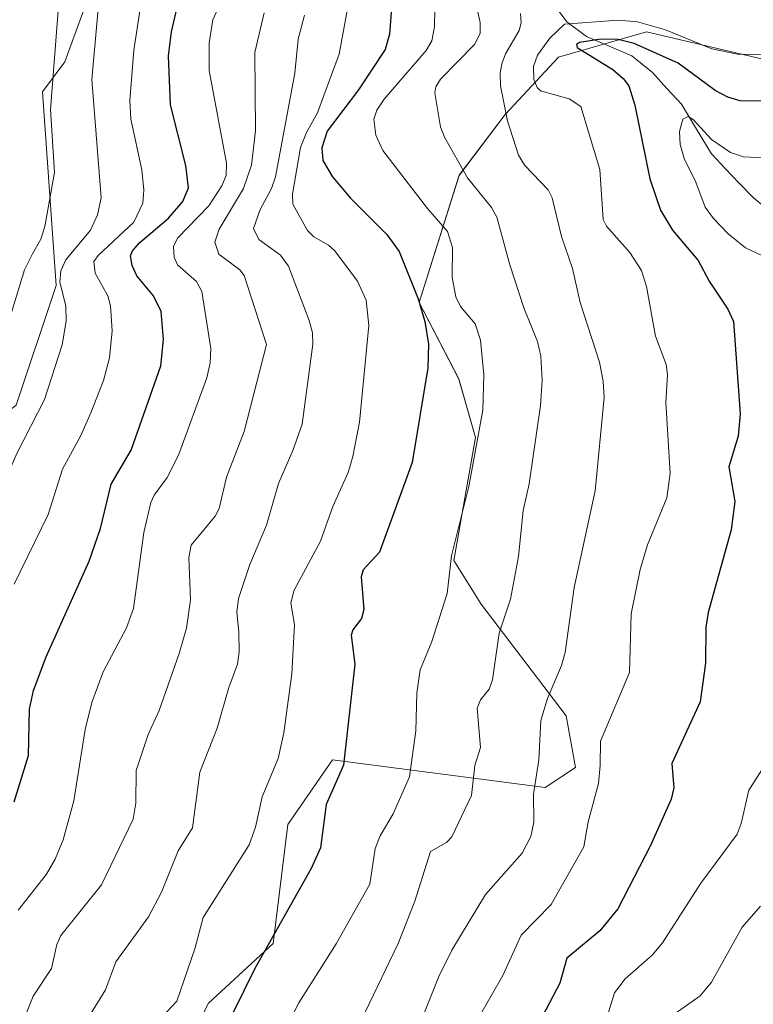
# Model space of a CAD drawing. Units: metres. Extents: x 661374 to 664827, y 4758092 to 4760449.
# Drawn here: x 663292 to 663418, y 4759065 to 4759234 of the extents above; entities that cross this region are included whole.
import ezdxf

# ---------------------------------------------------------------- set-up
doc = ezdxf.new("R2010")
doc.units = ezdxf.units.M
doc.header["$MEASUREMENT"] = 0
for name, color, linetype, lineweight in [('Arbolado forestal CxS', 92, 'Continuous', 0), ('Corriente natural lineal', 142, 'Continuous', 13), ('Curva de nivel maestra', 36, 'Continuous', 30), ('Curva de nivel normal', 36, 'Continuous', 0), ('Pastizal CxS', 92, 'Continuous', 0), ('Roquedo CxS', 135, 'Continuous', 0)]:
    doc.layers.add(name, color=color, linetype=linetype, lineweight=lineweight)

# ---------------------------------------------------------------- blocks, each defined once
blk = doc.blocks.new('*U151')
at = {"layer": 'Arbolado forestal CxS', "color": 92, "linetype": 'Continuous', "lineweight": 0}
blk.add_polyline3d([(663317.8167, 4759051.6651, 1300.012), (663324.7057, 4759065.0899, 1300.2991), (663335.7947, 4759075.3319, 1297.4961), (663338.3539, 4759095.8135, 1301.1374), (663346.0301, 4759106.9085, 1299.1491), (663382.5783, 4759102.1303, 1282.4844), (663387.7675, 4759105.6043, 1280.5965), (663386.1947, 4759114.4571, 1281.7639), (663371.5601, 4759133.6759, 1290.3691), (663366.8571, 4759141.1491, 1293.5833), (663370.5835, 4759162.2719, 1293.6869), (663367.6977, 4759172.3529, 1295.7962), (663360.8949, 4759185.4787, 1298.9117), (663367.7721, 4759207.3463, 1290.733), (663375.6753, 4759217.7973, 1284.3186), (663384.8683, 4759227.6571, 1277.4147), (663399.9681, 4759231.9929, 1275.3266), (663423.6657, 4759226.4469, 1276.0484)], dxfattribs=at)
blk = doc.blocks.new('*U167')
at = {"layer": 'Curva de nivel normal', "color": 36, "linetype": 'Continuous', "lineweight": 0}
blk.add_polyline3d([(663306.05, 4759239.79, 1335), (663304.63, 4759223.84, 1335), (663306.26, 4759203.47, 1335), (663305.61, 4759200.56, 1335), (663304.4, 4759197.95, 1335), (663300.19, 4759192.84, 1335), (663299.3, 4759190.93, 1335), (663299.11, 4759188.98, 1335), (663300.15, 4759184.91, 1335), (663300.2, 4759182.29, 1335), (663299.51, 4759178.2, 1335), (663296.52, 4759168.84, 1335), (663291.76, 4759159.53, 1335), (663286.64, 4759147.96, 1335), (663281.83, 4759138.47, 1335), (663276.47, 4759123.9, 1335), (663270.94, 4759114.77, 1335), (663267.23, 4759105.56, 1335), (663264.23, 4759095.01, 1335), (663259.85, 4759085.63, 1335), (663256.63, 4759076.98, 1335), (663247.94, 4759065.17, 1335), (663243.2, 4759060.64, 1335)], dxfattribs=at)

msp = doc.modelspace()

# ---------------------------------------------------------------- linework, layer by layer
at = {"layer": 'Arbolado forestal CxS', "color": 92, "linetype": 'Continuous', "lineweight": 0}
msp.add_polyline3d([(663423.67, 4759226.45, 1276.05), (663399.97, 4759231.99, 1275.33), (663384.87, 4759227.66, 1277.41), (663375.68, 4759217.8, 1284.32), (663367.77, 4759207.35, 1290.73), (663360.89, 4759185.48, 1298.91), (663367.7, 4759172.35, 1295.8), (663370.58, 4759162.27, 1293.69), (663366.86, 4759141.15, 1293.58), (663371.56, 4759133.68, 1290.37), (663386.19, 4759114.46, 1281.76), (663387.77, 4759105.6, 1280.6), (663382.58, 4759102.13, 1282.48), (663346.03, 4759106.91, 1299.15), (663338.35, 4759095.81, 1301.14), (663335.79, 4759075.33, 1297.5), (663324.71, 4759065.09, 1300.3), (663317.82, 4759051.67, 1300.01)], dxfattribs=at)
at = {"layer": 'Corriente natural lineal', "color": 142, "linetype": 'Continuous', "lineweight": 13}
msp.add_polyline3d([(663383.67, 4759237.26, 1282.27), (663386.3, 4759233.71, 1279.41), (663389.67, 4759231.21, 1276.98), (663393.57, 4759229.54, 1274.86), (663397.47, 4759227.86, 1273.61), (663401.03, 4759225.02, 1273.22), (663403.5, 4759222.28, 1271.95), (663405.98, 4759219.55, 1270.71), (663408.56, 4759215.28, 1270.12), (663411.13, 4759211.02, 1268.91), (663413.52, 4759208.52, 1268.17), (663415.91, 4759206.01, 1267.61), (663418.3, 4759203.51, 1266.38), (663421.73, 4759200.65, 1265.65)], dxfattribs=at)
at = {"layer": 'Curva de nivel maestra', "color": 36, "linetype": 'Continuous', "lineweight": 30}
for points in [[(663291.29, 4759099.69, 1325), (663293.74, 4759107.68, 1325), (663293.93, 4759115.64, 1325), (663294.58, 4759118.8, 1325), (663296.79, 4759124.6, 1325), (663304.2, 4759141.05, 1325), (663306.15, 4759146.65, 1325), (663307.93, 4759154.27, 1325), (663311.38, 4759160.12, 1325), (663316.5, 4759174.61, 1325), (663316.97, 4759179.15, 1325), (663316.53, 4759183.96, 1325), (663315.26, 4759186.62, 1325), (663312.38, 4759190.06, 1325), (663311.59, 4759191.83, 1325), (663311.26, 4759193.49, 1325), (663311.61, 4759194.37, 1325), (663312.88, 4759195.81, 1325), (663317.81, 4759200, 1325), (663320.26, 4759202.86, 1325), (663321.27, 4759205.22, 1325), (663320.77, 4759209.05, 1325), (663318.14, 4759219.46, 1325), (663317.8, 4759227.89, 1325), (663318.32, 4759232, 1325), (663320.31, 4759240.73, 1325)], [(663356.46, 4759239.91, 1300), (663355.81, 4759231.62, 1300), (663355.03, 4759228.96, 1300), (663350.5, 4759222.04, 1300), (663345.1, 4759214.91, 1300), (663344.15, 4759212.07, 1300), (663344.36, 4759209.87, 1300), (663345.99, 4759207.09, 1300), (663349.12, 4759203.41, 1300), (663355.37, 4759197.17, 1300), (663357.44, 4759194.23, 1300), (663360.75, 4759186.1, 1300), (663361.85, 4759182.21, 1300), (663362.52, 4759178.34, 1300), (663362.41, 4759174.25, 1300), (663359.72, 4759157.98, 1300), (663354.08, 4759142.62, 1300), (663351.26, 4759139.58, 1300), (663350.93, 4759138.37, 1300), (663351.41, 4759132.76, 1300), (663350.99, 4759131.21, 1300), (663349.52, 4759129.23, 1300), (663349.24, 4759128.35, 1300), (663349.84, 4759123.34, 1300), (663347.92, 4759105.98, 1300), (663344.91, 4759099.26, 1300), (663343.93, 4759091.79, 1300), (663342.35, 4759088.22, 1300), (663332.66, 4759071.04, 1300), (663325.15, 4759055.83, 1300)], [(663420.38, 4759220.08, 1275), (663416.11, 4759220.13, 1275), (663413.96, 4759220.77, 1275), (663411.79, 4759221.93, 1275), (663405.44, 4759226.6, 1275), (663397.86, 4759230.02, 1275), (663395.09, 4759230.66, 1275), (663392.12, 4759230.76, 1275), (663388.46, 4759230.17, 1275), (663387.95, 4759229.81, 1275), (663388.06, 4759229.34, 1275), (663394.17, 4759225.55, 1275), (663396, 4759224, 1275), (663396.92, 4759222.75, 1275), (663397.95, 4759219.42, 1275), (663400.55, 4759206.75, 1275), (663402.37, 4759201.34, 1275), (663404.46, 4759197.92, 1275), (663408.88, 4759192.72, 1275), (663410.77, 4759189.16, 1275), (663413.98, 4759184.35, 1275), (663414.91, 4759182.25, 1275), (663416.11, 4759166.37, 1275), (663415.74, 4759162.55, 1275), (663414.14, 4759157.28, 1275), (663415.14, 4759151.32, 1275), (663414.56, 4759146.42, 1275), (663410.56, 4759132.21, 1275), (663410.2, 4759129.69, 1275), (663410.1, 4759123.55, 1275), (663409.21, 4759116.9, 1275), (663404.31, 4759106.28, 1275), (663404.67, 4759102.08, 1275), (663404.24, 4759100.18, 1275), (663400.68, 4759092.21, 1275), (663395.04, 4759081.3, 1275), (663391.98, 4759077.55, 1275), (663386.3, 4759072.83, 1275), (663385.1, 4759068.52, 1275), (663382.13, 4759062.87, 1275)]]:
    msp.add_polyline3d(points, dxfattribs=at)
at = {"layer": 'Curva de nivel normal', "color": 36, "linetype": 'Continuous', "lineweight": 0}
for points in [[(663328.89, 4759241.7, 1320), (663325.44, 4759234.08, 1320), (663324.81, 4759230.13, 1320), (663324.8, 4759225.37, 1320), (663327.77, 4759209.41, 1320), (663327.72, 4759207.32, 1320), (663326.97, 4759205.52, 1320), (663324.76, 4759202.1, 1320), (663319.37, 4759196.55, 1320), (663318.65, 4759195.12, 1320), (663318.77, 4759193.31, 1320), (663319.37, 4759191.99, 1320), (663322.61, 4759189.09, 1320), (663323.53, 4759187.36, 1320), (663325.09, 4759177.59, 1320), (663324.99, 4759175.15, 1320), (663324.38, 4759172.55, 1320), (663319.53, 4759159.24, 1320), (663317.61, 4759155.41, 1320), (663315.33, 4759152.4, 1320), (663314.75, 4759151.14, 1320), (663313.59, 4759145.97, 1320), (663311.78, 4759132.9, 1320), (663310.58, 4759129.61, 1320), (663306.6, 4759122.06, 1320), (663304.63, 4759116.77, 1320), (663303.5, 4759112.12, 1320), (663301.56, 4759099.86, 1320), (663299.72, 4759093.15, 1320), (663298.33, 4759089.83, 1320), (663296.84, 4759087.25, 1320), (663291.96, 4759081.07, 1320)], [(663349.34, 4759240.08, 1305), (663347.13, 4759228.17, 1305), (663344.53, 4759221.06, 1305), (663343.44, 4759218.09, 1305), (663341.54, 4759214.73, 1305), (663340.49, 4759212.11, 1305), (663339.11, 4759204.09, 1305), (663339.18, 4759202.38, 1305), (663341.73, 4759197.89, 1305), (663342.81, 4759196.8, 1305), (663345.34, 4759195.37, 1305), (663346.42, 4759194.37, 1305), (663350.29, 4759189.18, 1305), (663351.79, 4759185.89, 1305), (663352.23, 4759181.57, 1305), (663350.64, 4759164.96, 1305), (663349.51, 4759159.04, 1305), (663348.69, 4759156.3, 1305), (663346.08, 4759150.43, 1305), (663343.93, 4759144.49, 1305), (663339.33, 4759135.95, 1305), (663338.87, 4759133.84, 1305), (663339.47, 4759130.19, 1305), (663338.99, 4759121.7, 1305), (663337.61, 4759111.58, 1305), (663336.66, 4759107.14, 1305), (663333.91, 4759100.53, 1305), (663332.79, 4759095.36, 1305), (663331.66, 4759092.3, 1305), (663323.75, 4759079.8, 1305), (663322.36, 4759074.44, 1305), (663319.22, 4759065.42, 1305), (663315.82, 4759061.8, 1305)], [(663369.68, 4759241.41, 1290), (663371.4, 4759233.63, 1290), (663371.4, 4759231.74, 1290), (663370.39, 4759229.84, 1290), (663364.58, 4759223.87, 1290), (663363.78, 4759222.54, 1290), (663363.6, 4759221.53, 1290), (663364.55, 4759215.69, 1290), (663365.23, 4759213.89, 1290), (663369.21, 4759206.89, 1290), (663373.32, 4759201.8, 1290), (663374.25, 4759200.18, 1290), (663376.51, 4759191.94, 1290), (663378.89, 4759184.56, 1290), (663381.25, 4759178.81, 1290), (663381.83, 4759176.28, 1290), (663382.05, 4759172.17, 1290), (663381.75, 4759167.79, 1290), (663379.84, 4759154.33, 1290), (663378.8, 4759149.75, 1290), (663377.99, 4759141.84, 1290), (663376.63, 4759134.54, 1290), (663374.63, 4759128.7, 1290), (663373.53, 4759120.64, 1290), (663372.95, 4759119.07, 1290), (663371.43, 4759117.22, 1290), (663370.9, 4759115.8, 1290), (663371.44, 4759109.04, 1290), (663370.46, 4759105.91, 1290), (663369.91, 4759100.8, 1290), (663366.54, 4759093.68, 1290), (663365.58, 4759092.72, 1290), (663362.83, 4759091.16, 1290), (663360.16, 4759082.61, 1290), (663357.32, 4759075.36, 1290), (663351.61, 4759063.54, 1290)], [(663363.65, 4759239.19, 1295), (663363.56, 4759232.86, 1295), (663363.09, 4759230.48, 1295), (663362.08, 4759228.81, 1295), (663354.88, 4759220.45, 1295), (663353.63, 4759218.52, 1295), (663353.13, 4759217.01, 1295), (663353.45, 4759214.27, 1295), (663354.65, 4759211.63, 1295), (663362.32, 4759201.66, 1295), (663365.77, 4759197.72, 1295), (663366.64, 4759194.95, 1295), (663366.55, 4759189.77, 1295), (663367.21, 4759186.46, 1295), (663368, 4759184.82, 1295), (663370.55, 4759181.83, 1295), (663371.44, 4759179.05, 1295), (663372, 4759173.06, 1295), (663371.82, 4759167.02, 1295), (663369.44, 4759153.9, 1295), (663366.45, 4759141.96, 1295), (663365.7, 4759135.5, 1295), (663363.08, 4759127.26, 1295), (663361.05, 4759122.35, 1295), (663360.49, 4759118.37, 1295), (663360.34, 4759111.88, 1295), (663359.25, 4759103.99, 1295), (663356.44, 4759097.66, 1295), (663354.22, 4759093.85, 1295), (663353.33, 4759091.67, 1295), (663352.43, 4759085.53, 1295), (663346.63, 4759075.27, 1295), (663340.23, 4759065.14, 1295), (663326.26, 4759037.84, 1295)], [(663231.64, 4759064.47, 1340), (663233.74, 4759065.76, 1340), (663237.28, 4759068.95, 1340), (663240.98, 4759073.5, 1340), (663248.8, 4759086.57, 1340), (663252.3, 4759093.21, 1340), (663255.11, 4759099.88, 1340), (663259.42, 4759112.94, 1340), (663264.06, 4759122.27, 1340), (663265.92, 4759127.59, 1340), (663272.33, 4759139.97, 1340), (663277.03, 4759148.29, 1340), (663290.17, 4759176.79, 1340), (663290.49, 4759177.98, 1340), (663290.53, 4759182.05, 1340), (663290.84, 4759183.75, 1340), (663293.06, 4759191.13, 1340), (663294.41, 4759193.84, 1340), (663295.87, 4759196.36, 1340), (663296.56, 4759198.58, 1340), (663298.21, 4759207.86, 1340), (663297.54, 4759218.66, 1340), (663298.95, 4759237.1, 1340)], [(663312.96, 4759235.98, 1330), (663311.88, 4759228.88, 1330), (663311.16, 4759220.18, 1330), (663311.35, 4759217.02, 1330), (663313.2, 4759208.29, 1330), (663313.55, 4759204.79, 1330), (663313.42, 4759202.57, 1330), (663311.86, 4759199.32, 1330), (663305.71, 4759193.56, 1330), (663305, 4759192.55, 1330), (663305.22, 4759190.52, 1330), (663307.36, 4759186.64, 1330), (663307.87, 4759184.95, 1330), (663308.11, 4759180.61, 1330), (663307.65, 4759175.99, 1330), (663306.61, 4759172.08, 1330), (663304.48, 4759166.54, 1330), (663302.73, 4759162.62, 1330), (663299.58, 4759156.87, 1330), (663297.14, 4759149.07, 1330), (663291.28, 4759137.12, 1330)], [(663292.33, 4759060.68, 1315), (663294.54, 4759066.32, 1315), (663297.72, 4759071.04, 1315), (663298.6, 4759075.2, 1315), (663299.31, 4759076.75, 1315), (663306.28, 4759085.45, 1315), (663311.75, 4759096.73, 1315), (663312.2, 4759099.44, 1315), (663312.23, 4759105.1, 1315), (663314.29, 4759111.27, 1315), (663316.18, 4759115.39, 1315), (663319.67, 4759125.19, 1315), (663320.88, 4759129.55, 1315), (663321.6, 4759134.39, 1315), (663321.31, 4759141.66, 1315), (663321.71, 4759143.82, 1315), (663325.82, 4759148.77, 1315), (663326.55, 4759150.08, 1315), (663327.76, 4759155.47, 1315), (663330.84, 4759163.33, 1315), (663334.66, 4759178.29, 1315), (663330.82, 4759190.12, 1315), (663330.06, 4759191.1, 1315), (663326.44, 4759193.8, 1315), (663325.77, 4759195.85, 1315), (663326.52, 4759198.08, 1315), (663330.71, 4759205.1, 1315), (663332.07, 4759209.1, 1315), (663332.78, 4759215.01, 1315), (663332.67, 4759228.43, 1315), (663334.28, 4759235.28, 1315)], [(663341.17, 4759234.88, 1310), (663340.11, 4759230.77, 1310), (663339.54, 4759224.93, 1310), (663336.22, 4759207.11, 1310), (663335.52, 4759205.09, 1310), (663333.57, 4759201.45, 1310), (663332.41, 4759198.22, 1310), (663333.33, 4759196.33, 1310), (663337.05, 4759193.63, 1310), (663338.43, 4759191.71, 1310), (663342, 4759182.4, 1310), (663342.58, 4759180.31, 1310), (663342.62, 4759178.35, 1310), (663340.77, 4759164.59, 1310), (663339.19, 4759160.06, 1310), (663336.7, 4759154.42, 1310), (663334.65, 4759147.25, 1310), (663331.82, 4759140.48, 1310), (663329.83, 4759134.61, 1310), (663329.55, 4759132.29, 1310), (663329.89, 4759128.92, 1310), (663329.97, 4759125.47, 1310), (663329.68, 4759123.33, 1310), (663328.16, 4759119.32, 1310), (663326.2, 4759112.33, 1310), (663323.19, 4759104.78, 1310), (663321.92, 4759095.2, 1310), (663319.5, 4759091.3, 1310), (663316.63, 4759084.17, 1310), (663314.4, 4759079.93, 1310), (663308.76, 4759072.22, 1310), (663306.99, 4759067.39, 1310), (663304.39, 4759063.22, 1310)], [(663378.32, 4759235.16, 1285), (663378.46, 4759233.57, 1285), (663378.1, 4759232.24, 1285), (663375.76, 4759228.21, 1285), (663375.11, 4759226.53, 1285), (663374.81, 4759224.98, 1285), (663374.89, 4759222.72, 1285), (663376.07, 4759216.69, 1285), (663377.97, 4759210.8, 1285), (663379.08, 4759209.05, 1285), (663383.06, 4759204.85, 1285), (663383.76, 4759203.48, 1285), (663385.39, 4759196.84, 1285), (663387.24, 4759191.34, 1285), (663388.6, 4759185.48, 1285), (663391.9, 4759175.24, 1285), (663392.54, 4759171.99, 1285), (663392.71, 4759169.15, 1285), (663391.17, 4759153.14, 1285), (663387.53, 4759136.51, 1285), (663386.02, 4759125.37, 1285), (663385.36, 4759123.1, 1285), (663382.95, 4759117.45, 1285), (663381.84, 4759113.67, 1285), (663381.5, 4759106.93, 1285), (663380.53, 4759101.02, 1285), (663380.62, 4759096.21, 1285), (663380.12, 4759093.72, 1285), (663378.6, 4759090.89, 1285), (663372.28, 4759083.79, 1285), (663366.53, 4759074.23, 1285), (663364.29, 4759069.69, 1285), (663358.52, 4759055.23, 1285)], [(663423.46, 4759227.98, 1280), (663415.64, 4759228.14, 1280), (663411.23, 4759229.09, 1280), (663403.26, 4759232.33, 1280), (663398.41, 4759233.7, 1280), (663395.1, 4759234, 1280), (663385.86, 4759233.31, 1280), (663383.38, 4759230.92, 1280), (663381.26, 4759228.01, 1280), (663380.54, 4759226.04, 1280), (663380.62, 4759223.82, 1280), (663381.16, 4759222.45, 1280), (663381.77, 4759221.86, 1280), (663386.69, 4759220.5, 1280), (663388.67, 4759219.17, 1280), (663391.94, 4759208.37, 1280), (663392.55, 4759199.78, 1280), (663393.08, 4759198.63, 1280), (663397.09, 4759194.11, 1280), (663399.11, 4759191.02, 1280), (663399.96, 4759188.25, 1280), (663401.54, 4759179.7, 1280), (663403.36, 4759174.82, 1280), (663403.57, 4759173.08, 1280), (663403.31, 4759168.34, 1280), (663404.05, 4759156.17, 1280), (663403.5, 4759151.94, 1280), (663400.18, 4759143.84, 1280), (663398.91, 4759139.61, 1280), (663397.33, 4759131.98, 1280), (663397.04, 4759121.94, 1280), (663392.08, 4759110.11, 1280), (663392.04, 4759105.94, 1280), (663391.75, 4759102.85, 1280), (663389.95, 4759096.25, 1280), (663389.21, 4759091.95, 1280), (663383.58, 4759082.08, 1280), (663378.44, 4759076.78, 1280), (663375.27, 4759069.84, 1280), (663371.07, 4759062.45, 1280)], [(663420.27, 4759210.33, 1270), (663416.66, 4759210.5, 1270), (663414.43, 4759211.28, 1270), (663411.13, 4759213.53, 1270), (663408.04, 4759216.9, 1270), (663407.12, 4759217.43, 1270), (663406.22, 4759217.01, 1270), (663405.65, 4759214.9, 1270), (663405.78, 4759212.64, 1270), (663406.48, 4759210.24, 1270), (663408.46, 4759206.16, 1270), (663410.08, 4759201.89, 1270), (663411.49, 4759199.93, 1270), (663414.03, 4759197.29, 1270), (663417.02, 4759194.88, 1270), (663423.49, 4759191.86, 1270)], [(663420.3, 4759106, 1270), (663417.6, 4759101.72, 1270), (663416.27, 4759095.98, 1270), (663415.54, 4759094.15, 1270), (663409.34, 4759085.72, 1270), (663402.71, 4759075.47, 1270), (663400.93, 4759073.33, 1270), (663396.34, 4759069.3, 1270), (663394.48, 4759066.9, 1270), (663392.97, 4759062.07, 1270)], [(663419.59, 4759081.79, 1265), (663416.42, 4759078.15, 1265), (663411.15, 4759068.7, 1265), (663409.2, 4759066.37, 1265), (663404.49, 4759063.02, 1265)]]:
    msp.add_polyline3d(points, dxfattribs=at)
at = {"layer": 'Pastizal CxS', "color": 92, "linetype": 'Continuous', "lineweight": 0}
for points in [[(662997.23, 4759192.69, 1470.04), (663059.2, 4759182.73, 1455.74), (663164.19, 4759159.63, 1405.68), (663236.88, 4759151.95, 1359.29), (663276.14, 4759155.84, 1340.25), (663291.61, 4759167.83, 1334.95), (663298.53, 4759188.42, 1334.42), (663296.13, 4759221.72, 1339.11), (663299.97, 4759226.84, 1336.46), (663308.08, 4759249.01, 1332)], [(662997.23, 4759192.69, 1470.04), (663059.2, 4759182.73, 1455.74), (663164.19, 4759159.63, 1405.68), (663236.88, 4759151.95, 1359.29), (663276.14, 4759155.84, 1340.25), (663291.61, 4759167.83, 1334.95), (663298.53, 4759188.42, 1334.42), (663296.13, 4759221.72, 1339.11), (663299.97, 4759226.84, 1336.46), (663308.08, 4759249.01, 1332)], [(663423.67, 4759226.45, 1276.05), (663399.97, 4759231.99, 1275.33), (663384.87, 4759227.66, 1277.41), (663375.68, 4759217.8, 1284.32), (663367.77, 4759207.35, 1290.73), (663360.89, 4759185.48, 1298.91), (663367.7, 4759172.35, 1295.8), (663370.58, 4759162.27, 1293.69), (663366.86, 4759141.15, 1293.58), (663371.56, 4759133.68, 1290.37), (663386.19, 4759114.46, 1281.76), (663387.77, 4759105.6, 1280.6), (663382.58, 4759102.13, 1282.48), (663346.03, 4759106.91, 1299.15), (663338.35, 4759095.81, 1301.14), (663335.79, 4759075.33, 1297.5), (663324.71, 4759065.09, 1300.3), (663317.82, 4759051.67, 1300.01)], [(663423.67, 4759226.45, 1276.05), (663399.97, 4759231.99, 1275.33), (663384.87, 4759227.66, 1277.41), (663375.68, 4759217.8, 1284.32), (663367.77, 4759207.35, 1290.73), (663360.89, 4759185.48, 1298.91), (663367.7, 4759172.35, 1295.8), (663370.58, 4759162.27, 1293.69), (663366.86, 4759141.15, 1293.58), (663371.56, 4759133.68, 1290.37), (663386.19, 4759114.46, 1281.76), (663387.77, 4759105.6, 1280.6), (663382.58, 4759102.13, 1282.48), (663346.03, 4759106.91, 1299.15), (663338.35, 4759095.81, 1301.14), (663335.79, 4759075.33, 1297.5), (663324.71, 4759065.09, 1300.3), (663317.82, 4759051.67, 1300.01)]]:
    msp.add_polyline3d(points, dxfattribs=at)
at = {"layer": 'Roquedo CxS', "color": 135, "linetype": 'Continuous', "lineweight": 0}
for points in [[(663308.08, 4759249.01, 1332), (663299.97, 4759226.84, 1336.46), (663296.13, 4759221.72, 1339.11), (663298.53, 4759188.42, 1334.42), (663291.61, 4759167.83, 1334.95), (663276.14, 4759155.84, 1340.25), (663236.88, 4759151.95, 1359.29), (663164.19, 4759159.63, 1405.68), (663059.2, 4759182.73, 1455.74), (662997.23, 4759192.69, 1470.04)], [(662997.23, 4759192.69, 1470.04), (663059.2, 4759182.73, 1455.74), (663164.19, 4759159.63, 1405.68), (663236.88, 4759151.95, 1359.29), (663276.14, 4759155.84, 1340.25), (663291.61, 4759167.83, 1334.95), (663298.53, 4759188.42, 1334.42), (663296.13, 4759221.72, 1339.11), (663299.97, 4759226.84, 1336.46), (663308.08, 4759249.01, 1332)]]:
    msp.add_polyline3d(points, dxfattribs=at)

# ---------------------------------------------------------------- block references
at = {"layer": 'Arbolado forestal CxS', "color": 92, "linetype": 'Continuous', "lineweight": 0}
msp.add_blockref('*U151', (0, 0), dxfattribs=at)
at = {"layer": 'Curva de nivel normal', "color": 36, "linetype": 'Continuous', "lineweight": 0}
msp.add_blockref('*U167', (0, 0), dxfattribs=at)

doc.saveas('drawing.dxf')
